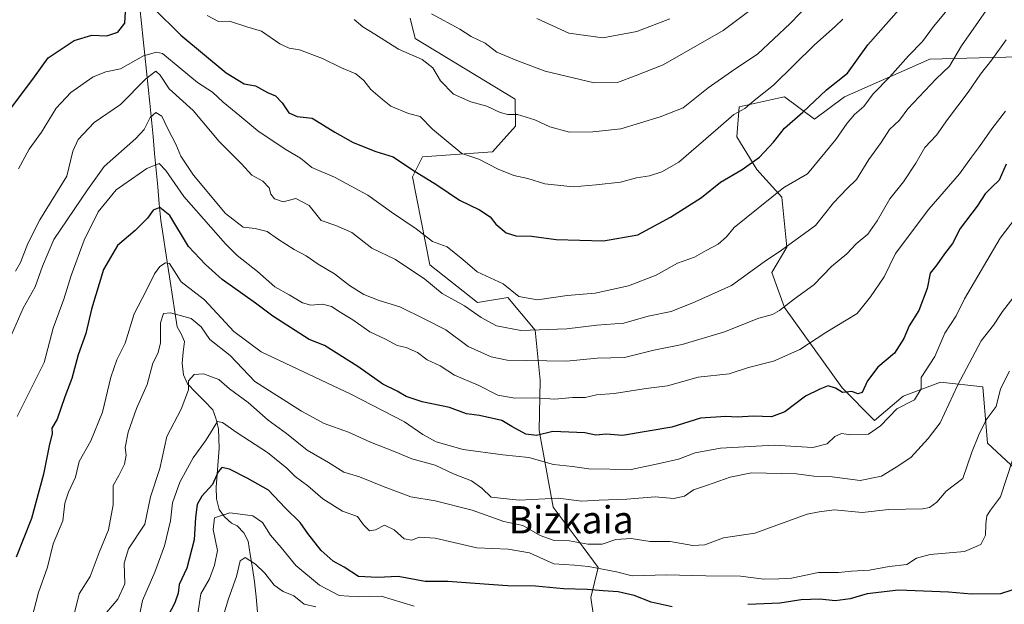
# Model space of a CAD drawing. Units: metres. Extents: x 661756 to 665217, y 4741899 to 4744293.
# Drawn here: x 662401 to 662690, y 4743758 to 4743930 of the extents above; entities that cross this region are included whole.
import ezdxf
from ezdxf.enums import TextEntityAlignment as Align

# ---------------------------------------------------------------- set-up
doc = ezdxf.new("R2010")
doc.units = ezdxf.units.M
doc.header["$MEASUREMENT"] = 0
for name, color, linetype, lineweight in [('Arbolado forestal CxS', 92, 'Continuous', 0), ('Corriente natural lineal', 142, 'Continuous', 13), ('Curva de nivel maestra', 36, 'Continuous', 30), ('Curva de nivel normal', 36, 'Continuous', 0), ('Texto cartográfico', 19, 'Continuous', 0)]:
    doc.layers.add(name, color=color, linetype=linetype, lineweight=lineweight)
doc.styles.add('Arial', font='txt', dxfattribs={"height": 0.2})

# ---------------------------------------------------------------- blocks, each defined once
blk = doc.blocks.new('*U165')
at = {"layer": 'Curva de nivel normal', "color": 36, "linetype": 'Continuous', "lineweight": 0}
blk.add_polyline3d([(662691.58, 4743826.78, 985), (662688.98, 4743821.65, 985), (662687.71, 4743816.46, 985), (662684.76, 4743812.57, 985), (662682.63, 4743808.14, 985), (662680.52, 4743803.03, 985), (662677.89, 4743795.31, 985), (662673.07, 4743791.63, 985), (662670.26, 4743788.46, 985), (662668.11, 4743786.88, 985), (662666.06, 4743786.48, 985), (662656.2, 4743786.26, 985), (662648.4, 4743785.35, 985), (662640.26, 4743786.21, 985), (662635.8, 4743785.63, 985), (662632.27, 4743784.95, 985), (662616.95, 4743779.33, 985), (662607.78, 4743777.93, 985), (662602.28, 4743775.9, 985), (662598.75, 4743775.7, 985), (662592.14, 4743776.85, 985), (662586.25, 4743776.89, 985), (662580.66, 4743777.77, 985), (662576.2, 4743777.5, 985), (662572.16, 4743776.09, 985), (662567.98, 4743776.08, 985), (662562.54, 4743777.13, 985), (662557.77, 4743777.33, 985), (662553.94, 4743778.66, 985), (662548.94, 4743781.59, 985), (662543.35, 4743782.75, 985), (662534.01, 4743786.08, 985), (662523.2, 4743788.82, 985), (662516.02, 4743790.03, 985), (662508.22, 4743792.96, 985), (662501.04, 4743795.8, 985), (662496.39, 4743797.24, 985), (662491.9, 4743800, 985), (662485.67, 4743803.62, 985), (662479.57, 4743808.52, 985), (662474.18, 4743812.47, 985), (662468.31, 4743817.6, 985), (662462.88, 4743821.59, 985), (662459.71, 4743824.32, 985), (662455.29, 4743826, 985), (662452.51, 4743825.82, 985), (662450.86, 4743824.01, 985), (662450.88, 4743821.31, 985), (662448.69, 4743815.65, 985), (662444.54, 4743807.65, 985), (662442.45, 4743798.31, 985), (662439.7, 4743789.98, 985), (662438, 4743781.95, 985), (662433.26, 4743774.75, 985), (662431.94, 4743770.5, 985), (662432.18, 4743764.54, 985), (662430.12, 4743759.98, 985), (662426.85, 4743756.12, 985)], dxfattribs=at)
blk = doc.blocks.new('*U174')
at = {"layer": 'Curva de nivel normal', "color": 36, "linetype": 'Continuous', "lineweight": 0}
blk.add_polyline3d([(662488.16, 4743757.72, 965), (662484.82, 4743758.53, 965), (662481.71, 4743760.93, 965), (662478.63, 4743762.25, 965), (662475.96, 4743764.1, 965), (662473.23, 4743767.64, 965), (662470.47, 4743770.3, 965), (662467.5, 4743772.21, 965), (662465.98, 4743771.27, 965), (662464.9, 4743766.61, 965), (662462.6, 4743760.14, 965), (662460.8, 4743754.31, 965)], dxfattribs=at)
blk = doc.blocks.new('*U181')
at = {"layer": 'Curva de nivel normal', "color": 36, "linetype": 'Continuous', "lineweight": 0}
blk.add_polyline3d([(662692.51, 4743800.69, 980), (662688.95, 4743789.95, 980), (662686.05, 4743786.08, 980), (662684.99, 4743784.4, 980), (662684.64, 4743781.93, 980), (662684.62, 4743778.71, 980), (662683.21, 4743776.03, 980), (662678.38, 4743773.99, 980), (662668.32, 4743773.07, 980), (662664.31, 4743772, 980), (662661.49, 4743770.16, 980), (662656.28, 4743769.56, 980), (662650.59, 4743768.54, 980), (662645.27, 4743768.22, 980), (662641.44, 4743767.8, 980), (662635.61, 4743767.81, 980), (662627.69, 4743766.16, 980), (662623.94, 4743765.96, 980), (662619.55, 4743765.87, 980), (662612.68, 4743766.73, 980), (662602.54, 4743766.85, 980), (662591.05, 4743767.14, 980), (662580.97, 4743766.88, 980), (662576.37, 4743767.99, 980), (662568.11, 4743769.58, 980), (662564, 4743769.99, 980), (662558.03, 4743770.38, 980), (662550.83, 4743773.56, 980), (662544.62, 4743774.62, 980), (662535.42, 4743775.04, 980), (662523.17, 4743777.84, 980), (662518.47, 4743778.14, 980), (662516.36, 4743777.31, 980), (662514.14, 4743777.68, 980), (662511.15, 4743780.36, 980), (662508.31, 4743781.73, 980), (662505.66, 4743780.34, 980), (662503.92, 4743780.04, 980), (662502.14, 4743781.76, 980), (662500.44, 4743784.26, 980), (662496.05, 4743785.81, 980), (662490.22, 4743789.37, 980), (662485.82, 4743793.22, 980), (662482.16, 4743795.9, 980), (662479.67, 4743798.4, 980), (662473.98, 4743802.93, 980), (662465.12, 4743808.75, 980), (662460.83, 4743811.8, 980), (662459.34, 4743812.01, 980), (662456.06, 4743806.64, 980), (662452.22, 4743801.38, 980), (662448.28, 4743794.31, 980), (662446.12, 4743788.24, 980), (662445.53, 4743782.93, 980), (662443.77, 4743775.58, 980), (662440.99, 4743767.9, 980), (662437.38, 4743759.65, 980), (662435.48, 4743750.31, 980)], dxfattribs=at)
blk = doc.blocks.new('*U189')
at = {"layer": 'Curva de nivel normal', "color": 36, "linetype": 'Continuous', "lineweight": 0}
blk.add_polyline3d([(662696.94, 4743876.4, 995), (662688.86, 4743865.82, 995), (662678.37, 4743848.03, 995), (662675.97, 4743842.98, 995), (662672.69, 4743837.95, 995), (662669.69, 4743831.13, 995), (662665.68, 4743824.92, 995), (662665.66, 4743821.67, 995), (662663.78, 4743818.43, 995), (662658.56, 4743815.78, 995), (662653.81, 4743810.76, 995), (662650.28, 4743808.31, 995), (662645.13, 4743808.11, 995), (662642.37, 4743808.51, 995), (662640.41, 4743807.66, 995), (662638.18, 4743805.51, 995), (662633.9, 4743804.48, 995), (662622.64, 4743805.14, 995), (662606.84, 4743804.22, 995), (662599.47, 4743802.9, 995), (662594.56, 4743801, 995), (662589.36, 4743799.82, 995), (662580.69, 4743798, 995), (662568.23, 4743798.2, 995), (662563.49, 4743798.92, 995), (662557.89, 4743799.44, 995), (662550.7, 4743801.51, 995), (662543.07, 4743802.32, 995), (662531.42, 4743803.88, 995), (662523.52, 4743806.1, 995), (662519.55, 4743808.23, 995), (662514.22, 4743811.91, 995), (662498.45, 4743820.07, 995), (662472.17, 4743832.46, 995), (662464.15, 4743838.45, 995), (662455.5, 4743847.71, 995), (662448.7, 4743852.99, 995), (662445.27, 4743858.36, 995), (662444.14, 4743858.52, 995), (662442.48, 4743857.49, 995), (662440.93, 4743855.31, 995), (662438.48, 4743850.31, 995), (662434.96, 4743843.6, 995), (662432.28, 4743835.05, 995), (662429.8, 4743830.1, 995), (662428.11, 4743825.09, 995), (662425.63, 4743814.77, 995), (662422.26, 4743806.38, 995), (662418.78, 4743800.3, 995), (662417.68, 4743795.7, 995), (662415.7, 4743791.32, 995), (662414.54, 4743788.16, 995), (662414.02, 4743782.98, 995), (662411.13, 4743776.24, 995), (662409.46, 4743769.37, 995), (662406.84, 4743761.91, 995), (662404.95, 4743754.45, 995)], dxfattribs=at)
blk = doc.blocks.new('*U195')
at = {"layer": 'Curva de nivel normal', "color": 36, "linetype": 'Continuous', "lineweight": 0}
blk.add_polyline3d([(662690.48, 4743903.02, 1005), (662686.39, 4743897.83, 1005), (662682.81, 4743892.65, 1005), (662680.43, 4743889.48, 1005), (662676.97, 4743884.6, 1005), (662667.91, 4743874.31, 1005), (662658.18, 4743861.26, 1005), (662654.85, 4743854.45, 1005), (662650.84, 4743848.58, 1005), (662646.91, 4743843.71, 1005), (662637.79, 4743838.14, 1005), (662630.13, 4743833.18, 1005), (662622.36, 4743829.75, 1005), (662615.03, 4743827.83, 1005), (662609.36, 4743826.03, 1005), (662600.36, 4743825.08, 1005), (662591.36, 4743822.48, 1005), (662585.03, 4743821.73, 1005), (662575.69, 4743820.28, 1005), (662570.49, 4743819.88, 1005), (662567.14, 4743819.12, 1005), (662563.47, 4743819.13, 1005), (662558.27, 4743818.59, 1005), (662552.36, 4743818.95, 1005), (662546.58, 4743818.89, 1005), (662541.59, 4743819.8, 1005), (662535.84, 4743822.68, 1005), (662528.84, 4743825.6, 1005), (662524.7, 4743828.32, 1005), (662520.8, 4743830.17, 1005), (662518.03, 4743832.32, 1005), (662514.68, 4743833.72, 1005), (662512, 4743834.28, 1005), (662508.59, 4743836.21, 1005), (662503.99, 4743838.28, 1005), (662499.05, 4743841.89, 1005), (662495.32, 4743844.05, 1005), (662492.82, 4743845.76, 1005), (662490.11, 4743846.45, 1005), (662486.76, 4743846.14, 1005), (662484.29, 4743846.8, 1005), (662480.42, 4743849.15, 1005), (662476.2, 4743851.55, 1005), (662471.04, 4743855.99, 1005), (662465.17, 4743860.67, 1005), (662461.73, 4743864.12, 1005), (662457.41, 4743869.04, 1005), (662449.45, 4743877.96, 1005), (662444.17, 4743885.61, 1005), (662442.22, 4743887.66, 1005), (662438.68, 4743886.23, 1005), (662429.68, 4743879.96, 1005), (662424.33, 4743873.5, 1005), (662420.21, 4743865.23, 1005), (662416.48, 4743854.79, 1005), (662414.34, 4743847.89, 1005), (662411.12, 4743839.39, 1005), (662408.54, 4743829.31, 1005), (662403.08, 4743818.37, 1005), (662400.58, 4743813.53, 1005)], dxfattribs=at)
blk = doc.blocks.new('*U197')
at = {"layer": 'Curva de nivel normal', "color": 36, "linetype": 'Continuous', "lineweight": 0}
blk.add_polyline3d([(662517.02, 4743757.97, 970), (662507.31, 4743760.9, 970), (662500.74, 4743760.69, 970), (662495.08, 4743761.03, 970), (662489.31, 4743764.07, 970), (662482.32, 4743769.84, 970), (662478.06, 4743775.15, 970), (662474.93, 4743778.72, 970), (662472.51, 4743782.44, 970), (662469.68, 4743784.45, 970), (662463, 4743785.34, 970), (662458.5, 4743783.85, 970), (662458.04, 4743780.44, 970), (662459.32, 4743774.29, 970), (662458.43, 4743769.92, 970), (662456.97, 4743765.98, 970), (662454.51, 4743761.6, 970), (662453.61, 4743755.78, 970)], dxfattribs=at)
blk = doc.blocks.new('*U203')
at = {"layer": 'Curva de nivel normal', "color": 36, "linetype": 'Continuous', "lineweight": 0}
blk.add_polyline3d([(662694.27, 4743850.31, 990), (662689.57, 4743844.31, 990), (662686.92, 4743840.31, 990), (662683.3, 4743835.65, 990), (662676.35, 4743822.65, 990), (662671.26, 4743811.65, 990), (662667.76, 4743807.07, 990), (662662.69, 4743801.5, 990), (662658.36, 4743798.67, 990), (662654.06, 4743796.06, 990), (662647.86, 4743794.79, 990), (662639.59, 4743795.85, 990), (662634.24, 4743796.08, 990), (662629.14, 4743796.73, 990), (662615.96, 4743796.97, 990), (662609.69, 4743795.7, 990), (662603.04, 4743793.38, 990), (662598.95, 4743792.06, 990), (662596.29, 4743790.22, 990), (662593.17, 4743789.51, 990), (662587.74, 4743789.95, 990), (662579.41, 4743789.28, 990), (662571.24, 4743788.97, 990), (662566.19, 4743788.67, 990), (662559.26, 4743789.55, 990), (662547.82, 4743789.02, 990), (662539.6, 4743789.88, 990), (662536.89, 4743792.54, 990), (662533.83, 4743794.67, 990), (662528.6, 4743796.72, 990), (662523.18, 4743799.22, 990), (662516.35, 4743801.14, 990), (662511.42, 4743803.17, 990), (662504.19, 4743805.98, 990), (662497.82, 4743808.92, 990), (662490.64, 4743811.43, 990), (662483.97, 4743815.09, 990), (662470.35, 4743823.75, 990), (662463.09, 4743831.39, 990), (662457.1, 4743836.06, 990), (662454.54, 4743839.84, 990), (662451.62, 4743842.28, 990), (662445.61, 4743843.86, 990), (662443.5, 4743843.68, 990), (662442.64, 4743840.98, 990), (662442.66, 4743834.98, 990), (662441.88, 4743831.98, 990), (662440.36, 4743829.14, 990), (662438.78, 4743822.94, 990), (662435.58, 4743815.88, 990), (662433.12, 4743808.97, 990), (662432.31, 4743804.45, 990), (662432.53, 4743802.17, 990), (662432.1, 4743799.59, 990), (662430.46, 4743796.28, 990), (662428.8, 4743793.31, 990), (662428.73, 4743787.65, 990), (662427.4, 4743780.31, 990), (662424.66, 4743773.65, 990), (662422.04, 4743766.65, 990), (662418.78, 4743761.55, 990), (662417.19, 4743755.25, 990)], dxfattribs=at)
blk = doc.blocks.new('*U213')
at = {"layer": 'Curva de nivel maestra', "color": 36, "linetype": 'Continuous', "lineweight": 30}
for points in [[(662695.64, 4743763.75, 975), (662688.98, 4743761.58, 975), (662680.5, 4743761.45, 975), (662673.74, 4743762.07, 975), (662659.03, 4743762.64, 975), (662649.84, 4743761.56, 975), (662644.93, 4743760.13, 975), (662640.5, 4743759.52, 975), (662636.03, 4743759.96, 975), (662630.47, 4743759.76, 975), (662624.24, 4743758.85, 975), (662614.9, 4743758.45, 975)], [(662592.69, 4743757.76, 975), (662586.57, 4743759.09, 975), (662581.59, 4743761.05, 975), (662576.83, 4743762.16, 975), (662572.42, 4743762.4, 975), (662567.81, 4743762.82, 975), (662560.83, 4743763.02, 975), (662552.62, 4743763.79, 975), (662544.36, 4743763.92, 975), (662538.97, 4743764.25, 975), (662526.87, 4743765.21, 975), (662520.3, 4743765.19, 975), (662512.3, 4743766.62, 975), (662506.23, 4743766.33, 975), (662500.67, 4743766.65, 975), (662496.5, 4743769.42, 975), (662493.23, 4743771.18, 975), (662489.76, 4743774.24, 975), (662485.89, 4743779.26, 975), (662483.62, 4743782.43, 975), (662479.18, 4743786.8, 975), (662474.34, 4743791.96, 975), (662468.02, 4743795.42, 975), (662462.91, 4743798.08, 975), (662460.58, 4743798.56, 975), (662459.58, 4743797.34, 975), (662457.9, 4743793.61, 975), (662454.79, 4743790.22, 975), (662453.39, 4743787.72, 975), (662452.91, 4743783.93, 975), (662452.55, 4743777.42, 975), (662450.34, 4743769.12, 975), (662448.14, 4743764.29, 975), (662447.84, 4743761.75, 975), (662446.8, 4743758.92, 975), (662443.72, 4743752.98, 975)]]:
    blk.add_polyline3d(points, dxfattribs=at)
blk = doc.blocks.new('*U216')
at = {"layer": 'Curva de nivel maestra', "color": 36, "linetype": 'Continuous', "lineweight": 30}
blk.add_polyline3d([(662690.62, 4743887.41, 1000), (662688.57, 4743882.8, 1000), (662686.4, 4743880.75, 1000), (662684.47, 4743878.77, 1000), (662682.1, 4743875.14, 1000), (662677.12, 4743868.65, 1000), (662674.92, 4743864.2, 1000), (662672.51, 4743861.14, 1000), (662670.3, 4743857.92, 1000), (662668.38, 4743855.49, 1000), (662667.42, 4743850.98, 1000), (662664.99, 4743844.56, 1000), (662662.15, 4743840.07, 1000), (662660.62, 4743836.33, 1000), (662657.86, 4743832.07, 1000), (662653.04, 4743827.98, 1000), (662650, 4743823.95, 1000), (662648.4, 4743820.53, 1000), (662647.12, 4743820.18, 1000), (662645.4, 4743820.89, 1000), (662642.65, 4743820.54, 1000), (662640.61, 4743821.8, 1000), (662638.42, 4743822.53, 1000), (662636.03, 4743821.57, 1000), (662631.78, 4743819.47, 1000), (662625.72, 4743814.89, 1000), (662621.77, 4743813.38, 1000), (662616.49, 4743813.64, 1000), (662611.78, 4743813.36, 1000), (662608.4, 4743813.52, 1000), (662601.04, 4743812.99, 1000), (662592.56, 4743810.38, 1000), (662578.14, 4743807.96, 1000), (662573.42, 4743808.33, 1000), (662570.32, 4743808.1, 1000), (662567.04, 4743808.74, 1000), (662557.73, 4743809.08, 1000), (662552.95, 4743807.98, 1000), (662549.82, 4743808.33, 1000), (662545.64, 4743810.58, 1000), (662542.75, 4743812.37, 1000), (662536.19, 4743813.82, 1000), (662532.36, 4743814.34, 1000), (662527.36, 4743816.18, 1000), (662519.36, 4743817.85, 1000), (662514.69, 4743819.42, 1000), (662512.04, 4743820.93, 1000), (662507.82, 4743822.95, 1000), (662500.52, 4743828.17, 1000), (662490.69, 4743834.31, 1000), (662486.27, 4743836.07, 1000), (662475.62, 4743842.91, 1000), (662470.46, 4743846.75, 1000), (662460.71, 4743853.67, 1000), (662455.84, 4743858.02, 1000), (662450.85, 4743863.37, 1000), (662445.4, 4743872.42, 1000), (662442.42, 4743874.74, 1000), (662440.5, 4743873.95, 1000), (662438.82, 4743871.68, 1000), (662435.17, 4743867.98, 1000), (662430.08, 4743863.65, 1000), (662425.96, 4743856.56, 1000), (662422.38, 4743844.95, 1000), (662420.71, 4743837.88, 1000), (662418.49, 4743831.61, 1000), (662416.64, 4743824.64, 1000), (662414.57, 4743819.25, 1000), (662412.36, 4743812.74, 1000), (662410.73, 4743810.07, 1000), (662410.88, 4743808.53, 1000), (662410.04, 4743804.92, 1000), (662408.33, 4743796.59, 1000), (662404.8, 4743783.65, 1000), (662400.36, 4743772.31, 1000)], dxfattribs=at)

msp = doc.modelspace()

# ---------------------------------------------------------------- linework, layer by layer
at = {"layer": 'Arbolado forestal CxS', "color": 92, "linetype": 'Continuous', "lineweight": 0}
for points in [[(662515.87, 4743930.19, 1037.98), (662517.34, 4743924.3, 1036.02), (662546.65, 4743906.51, 1035.56), (662546.75, 4743898.56, 1033.53), (662540.04, 4743891.07, 1030.8), (662519.45, 4743889.6, 1026.29), (662516.51, 4743883.71, 1023.98), (662521.66, 4743857.97, 1016.21), (662535.63, 4743846.94, 1015.74), (662544.45, 4743848.41, 1017.93), (662552.53, 4743838.85, 1013.17), (662554, 4743824.14, 1005.77), (662553.72, 4743809.42, 998.5), (662557.79, 4743786.96, 987.63), (662566.61, 4743775.19, 982.41), (662571.02, 4743769.31, 977.65), (662568.81, 4743760.48, 972.01), (662571.02, 4743745.77, 964.6)], [(662571.02, 4743745.77, 964.6), (662568.81, 4743760.48, 972.01), (662571.02, 4743769.31, 977.65), (662566.61, 4743775.19, 982.41), (662557.79, 4743786.96, 987.63), (662553.72, 4743809.42, 998.5), (662554, 4743824.14, 1005.77), (662552.53, 4743838.85, 1013.17), (662544.45, 4743848.41, 1017.93), (662535.63, 4743846.94, 1015.74), (662521.66, 4743857.97, 1016.21), (662516.51, 4743883.71, 1023.98), (662519.45, 4743889.6, 1026.29), (662540.04, 4743891.07, 1030.8), (662546.75, 4743898.56, 1033.53), (662546.65, 4743906.51, 1035.56), (662517.34, 4743924.3, 1036.02), (662515.87, 4743930.19, 1037.98)], [(662515.87, 4743930.19, 1037.98), (662517.34, 4743924.3, 1036.02), (662546.65, 4743906.51, 1035.56), (662546.75, 4743898.56, 1033.53), (662540.04, 4743891.07, 1030.8), (662519.45, 4743889.6, 1026.29), (662516.51, 4743883.71, 1023.98), (662521.66, 4743857.97, 1016.21), (662535.63, 4743846.94, 1015.74), (662544.45, 4743848.41, 1017.93), (662552.53, 4743838.85, 1013.17), (662554, 4743824.14, 1005.77), (662553.72, 4743809.42, 998.5), (662557.79, 4743786.96, 987.63), (662566.61, 4743775.19, 982.41), (662571.02, 4743769.31, 977.65), (662568.81, 4743760.48, 972.01), (662571.02, 4743745.77, 964.6)], [(662515.87, 4743930.19, 1037.98), (662517.34, 4743924.3, 1036.02), (662546.65, 4743906.51, 1035.56), (662546.75, 4743898.56, 1033.53), (662540.04, 4743891.07, 1030.8), (662519.45, 4743889.6, 1026.29), (662516.51, 4743883.71, 1023.98), (662521.66, 4743857.97, 1016.21), (662535.63, 4743846.94, 1015.74), (662544.45, 4743848.41, 1017.93), (662552.53, 4743838.85, 1013.17), (662554, 4743824.14, 1005.77), (662553.72, 4743809.42, 998.5), (662557.79, 4743786.96, 987.63), (662566.61, 4743775.19, 982.41), (662571.02, 4743769.31, 977.65), (662568.81, 4743760.48, 972.01), (662571.02, 4743745.77, 964.6)], [(662702.99, 4743789.19, 972.98), (662685.12, 4743805.69, 982.03), (662683.75, 4743822.19, 985.73), (662671.38, 4743823.57, 990.6), (662660.39, 4743819.44, 994.19), (662652.07, 4743812.34, 994.24), (662642.51, 4743821.91, 999.54), (662625.6, 4743845.44, 1008.13), (662621.93, 4743855.74, 1012.18), (662626.34, 4743863.09, 1013.48), (662624.87, 4743877.8, 1017.9), (662617.52, 4743885.89, 1021.68), (662611.63, 4743895.46, 1026.68), (662612.37, 4743904.28, 1028.94), (662624.68, 4743907.02, 1026.42), (662625.6, 4743907.22, 1026.23), (662634.43, 4743900.6, 1022.13), (662643.25, 4743907.22, 1020.86), (662668.24, 4743918.26, 1015.52), (662682.67, 4743918.61, 1009.47), (662698.38, 4743918.99, 1003.35)], [(662698.38, 4743918.99, 1003.35), (662682.67, 4743918.61, 1009.47), (662668.24, 4743918.26, 1015.52), (662643.25, 4743907.22, 1020.86), (662634.43, 4743900.6, 1022.13), (662625.6, 4743907.22, 1026.23), (662624.68, 4743907.02, 1026.42), (662612.37, 4743904.28, 1028.94), (662611.63, 4743895.46, 1026.68), (662617.52, 4743885.89, 1021.68), (662624.87, 4743877.8, 1017.9), (662626.34, 4743863.09, 1013.48), (662621.93, 4743855.74, 1012.18), (662625.6, 4743845.44, 1008.13), (662642.51, 4743821.91, 999.54), (662652.07, 4743812.34, 994.24), (662660.39, 4743819.44, 994.19), (662671.38, 4743823.57, 990.6), (662683.75, 4743822.19, 985.73), (662685.12, 4743805.69, 982.03), (662702.99, 4743789.19, 972.98)], [(662702.99, 4743789.19, 972.98), (662685.12, 4743805.69, 982.03), (662683.75, 4743822.19, 985.73), (662671.38, 4743823.57, 990.6), (662660.39, 4743819.44, 994.19), (662652.07, 4743812.34, 994.24), (662642.51, 4743821.91, 999.54), (662625.6, 4743845.44, 1008.13), (662621.93, 4743855.74, 1012.18), (662626.34, 4743863.09, 1013.48), (662624.87, 4743877.8, 1017.9), (662617.52, 4743885.89, 1021.68), (662611.63, 4743895.46, 1026.68), (662612.37, 4743904.28, 1028.94), (662624.68, 4743907.02, 1026.42), (662625.6, 4743907.22, 1026.23), (662634.43, 4743900.6, 1022.13), (662643.25, 4743907.22, 1020.86), (662668.24, 4743918.26, 1015.52), (662682.67, 4743918.61, 1009.47), (662698.38, 4743918.99, 1003.35)], [(662702.99, 4743789.19, 972.98), (662685.12, 4743805.69, 982.03), (662683.75, 4743822.19, 985.73), (662671.38, 4743823.57, 990.6), (662660.39, 4743819.44, 994.19), (662652.07, 4743812.34, 994.24), (662642.51, 4743821.91, 999.54), (662625.6, 4743845.44, 1008.13), (662621.93, 4743855.74, 1012.18), (662626.34, 4743863.09, 1013.48), (662624.87, 4743877.8, 1017.9), (662617.52, 4743885.89, 1021.68), (662611.63, 4743895.46, 1026.68), (662612.37, 4743904.28, 1028.94), (662624.68, 4743907.02, 1026.42), (662625.6, 4743907.22, 1026.23), (662634.43, 4743900.6, 1022.13), (662643.25, 4743907.22, 1020.86), (662668.24, 4743918.26, 1015.52), (662682.67, 4743918.61, 1009.47), (662698.38, 4743918.99, 1003.35)]]:
    msp.add_polyline3d(points, dxfattribs=at)
at = {"layer": 'Corriente natural lineal', "color": 142, "linetype": 'Continuous', "lineweight": 13}
msp.add_polyline3d([(662436.57, 4743933.38, 1024.22), (662437.07, 4743928.71, 1023.87), (662437.56, 4743924.03, 1022.23), (662438.06, 4743919.36, 1019.17), (662438.56, 4743914.69, 1016.8), (662439.06, 4743910.01, 1014.24), (662439.56, 4743905.34, 1011.79), (662440.01, 4743900.43, 1009.76), (662440.47, 4743895.52, 1008.9), (662440.92, 4743890.61, 1006.75), (662441.37, 4743885.69, 1004.02), (662441.82, 4743880.78, 1002.67), (662442.28, 4743875.87, 1001.07), (662442.73, 4743870.96, 999.24), (662443.42, 4743866.51, 997.96), (662444.1, 4743862.05, 996.68), (662444.79, 4743857.6, 995.57), (662445.48, 4743853.14, 994.18), (662446.17, 4743848.69, 991.91), (662446.85, 4743844.23, 990.05), (662447.54, 4743839.78, 988.72), (662448.69, 4743837.73, 988.13), (662449.68, 4743835.51, 987.58), (662449.32, 4743832.34, 986.9), (662448.95, 4743829.17, 986.45), (662449.36, 4743825.72, 985.89), (662450.52, 4743823.08, 985.09), (662453.02, 4743820.53, 984.14), (662455.51, 4743817.99, 983.06), (662458.01, 4743815.44, 981.7), (662458.84, 4743813.06, 980.85), (662459.67, 4743809.93, 980.04), (662459.76, 4743807.09, 979.09), (662459.84, 4743804.25, 977.84), (662459.54, 4743800.44, 976.34), (662459.25, 4743796.63, 975.15), (662458.95, 4743792.82, 974.1), (662459.03, 4743789.36, 972.31), (662459.86, 4743786.32, 970.3), (662461.42, 4743784.1, 968.41), (662463.48, 4743782.29, 968.17), (662465.13, 4743781.47, 968.32), (662467.11, 4743779.42, 968.07), (662468.34, 4743777.03, 967.43), (662468.98, 4743773.06, 966.18), (662469.61, 4743769.08, 964.85), (662470.25, 4743765.11, 963.23), (662470.67, 4743760.67, 961.61), (662471.08, 4743756.22, 959.69)], dxfattribs=at)
at = {"layer": 'Curva de nivel maestra', "color": 36, "linetype": 'Continuous', "lineweight": 30}
for points in [[(662398.8, 4743903.75, 1025), (662405.68, 4743913.03, 1025), (662409.68, 4743918.58, 1025), (662417.35, 4743923.71, 1025), (662422.48, 4743925.21, 1025), (662426.87, 4743925.1, 1025), (662430.14, 4743926.11, 1025), (662432.15, 4743928.75, 1025), (662432.49, 4743933.72, 1025)], [(662440.49, 4743933.25, 1025), (662448.65, 4743925.28, 1025), (662461.88, 4743914.17, 1025), (662467.2, 4743910.98, 1025), (662470.48, 4743910.39, 1025), (662474.02, 4743908.45, 1025), (662476.36, 4743907.44, 1025), (662478.33, 4743905.39, 1025), (662480.25, 4743902.45, 1025), (662482.69, 4743901.44, 1025), (662487.12, 4743900.98, 1025), (662493.74, 4743896.87, 1025), (662499.11, 4743893.8, 1025), (662505.77, 4743891.13, 1025), (662510.86, 4743889.59, 1025), (662516.5, 4743885.78, 1025), (662523.66, 4743881.36, 1025), (662530.36, 4743876.88, 1025), (662536.22, 4743874.06, 1025), (662539.27, 4743871.99, 1025), (662540.95, 4743869.85, 1025), (662544.04, 4743867.33, 1025), (662546.8, 4743866.5, 1025), (662551.45, 4743866.32, 1025), (662558.68, 4743865.35, 1025), (662572.55, 4743865.02, 1025), (662582.66, 4743866.77, 1025), (662592.17, 4743871.96, 1025), (662601.28, 4743877.64, 1025), (662606.9, 4743882.18, 1025), (662613.21, 4743885.92, 1025), (662618.31, 4743889.5, 1025), (662622.44, 4743893.86, 1025), (662625.66, 4743897.98, 1025), (662630.99, 4743902.65, 1025), (662637.92, 4743909.19, 1025), (662644.08, 4743914.16, 1025), (662650.05, 4743922.46, 1025), (662659.14, 4743932.72, 1025)]]:
    msp.add_polyline3d(points, dxfattribs=at)
at = {"layer": 'Curva de nivel normal', "color": 36, "linetype": 'Continuous', "lineweight": 0}
for points in [[(662400.11, 4743856.11, 1015), (662401.55, 4743858.68, 1015), (662403.78, 4743864.17, 1015), (662407.22, 4743871.13, 1015), (662415.16, 4743883.98, 1015), (662416.93, 4743891.31, 1015), (662418.46, 4743894.65, 1015), (662423.15, 4743899.65, 1015), (662430.93, 4743904.98, 1015), (662438.35, 4743912.48, 1015), (662441.23, 4743914.68, 1015), (662442.55, 4743913.52, 1015), (662445.23, 4743909.52, 1015), (662452.24, 4743903.19, 1015), (662459.81, 4743894.1, 1015), (662466.35, 4743887.52, 1015), (662469.44, 4743884.24, 1015), (662472.65, 4743882.48, 1015), (662474.55, 4743880.51, 1015), (662475, 4743878.63, 1015), (662476.03, 4743877.28, 1015), (662478.59, 4743876.42, 1015), (662482.37, 4743877.4, 1015), (662486.25, 4743875.37, 1015), (662489.75, 4743870.93, 1015), (662494.01, 4743869.44, 1015), (662498.78, 4743867.4, 1015), (662504.58, 4743862.87, 1015), (662511.57, 4743859.52, 1015), (662520.16, 4743853.73, 1015), (662525.22, 4743849.6, 1015), (662531.79, 4743845.96, 1015), (662536.64, 4743842.48, 1015), (662541.15, 4743840.06, 1015), (662548.33, 4743838.68, 1015), (662561.81, 4743839.23, 1015), (662570.63, 4743840.26, 1015), (662578.53, 4743840.9, 1015), (662585.64, 4743842.89, 1015), (662592.39, 4743844.33, 1015), (662599.4, 4743847.07, 1015), (662610.09, 4743851.91, 1015), (662619.63, 4743858.82, 1015), (662624.76, 4743862.3, 1015), (662634.69, 4743869.49, 1015), (662640.03, 4743876.11, 1015), (662644.05, 4743880.32, 1015), (662646.78, 4743883, 1015), (662650.38, 4743888.84, 1015), (662654, 4743893.79, 1015), (662656.46, 4743897.63, 1015), (662659.33, 4743900.31, 1015), (662661.83, 4743903.67, 1015), (662670.06, 4743912.42, 1015), (662674.04, 4743916.17, 1015), (662677.5, 4743922.16, 1015), (662687.55, 4743936.53, 1015)], [(662401.03, 4743886.13, 1020), (662404.09, 4743891.83, 1020), (662407.79, 4743896.79, 1020), (662412.08, 4743903.89, 1020), (662416.32, 4743908.46, 1020), (662422.9, 4743913.09, 1020), (662426.61, 4743914.49, 1020), (662430.96, 4743915.43, 1020), (662437.61, 4743919.23, 1020), (662441.51, 4743920.27, 1020), (662443.26, 4743919.84, 1020), (662448.38, 4743915.54, 1020), (662453.48, 4743911.42, 1020), (662457.87, 4743908.52, 1020), (662460.97, 4743905.62, 1020), (662465.95, 4743901.62, 1020), (662471.14, 4743897.19, 1020), (662479.23, 4743891.83, 1020), (662483.73, 4743889.21, 1020), (662487.02, 4743886.45, 1020), (662493.66, 4743883.64, 1020), (662503.42, 4743878.38, 1020), (662510.34, 4743873.35, 1020), (662517.6, 4743868.47, 1020), (662522.38, 4743864.78, 1020), (662526.7, 4743863.24, 1020), (662531.31, 4743859.57, 1020), (662535.52, 4743855.92, 1020), (662543.17, 4743852.44, 1020), (662547.68, 4743848.65, 1020), (662553.19, 4743847.75, 1020), (662561.89, 4743848.96, 1020), (662570.15, 4743849.61, 1020), (662579.89, 4743851.78, 1020), (662588.03, 4743854.98, 1020), (662594.25, 4743858.48, 1020), (662599.27, 4743860.2, 1020), (662602.61, 4743862.17, 1020), (662606.2, 4743864.03, 1020), (662608.65, 4743866.13, 1020), (662610.88, 4743868.93, 1020), (662625.48, 4743880.57, 1020), (662632.33, 4743884.67, 1020), (662640.71, 4743894.68, 1020), (662643.96, 4743899.43, 1020), (662646.17, 4743902.01, 1020), (662648.86, 4743904.31, 1020), (662651.63, 4743908.09, 1020), (662656.48, 4743913.07, 1020), (662662.03, 4743919.15, 1020), (662666.13, 4743923.35, 1020), (662669.28, 4743927.83, 1020), (662672.8, 4743931.98, 1020)], [(662499.46, 4743929.86, 1035), (662501.94, 4743927.67, 1035), (662505.51, 4743925.58, 1035), (662512.42, 4743921.18, 1035), (662519.41, 4743918.1, 1035), (662522.53, 4743915.65, 1035), (662524.74, 4743911.9, 1035), (662528.6, 4743907.92, 1035), (662533.66, 4743905.68, 1035), (662538.32, 4743904.49, 1035), (662542.22, 4743902.63, 1035), (662544.47, 4743902.03, 1035), (662547.36, 4743901.96, 1035), (662552.46, 4743900.47, 1035), (662556.79, 4743898.35, 1035), (662562.55, 4743896.81, 1035), (662569.46, 4743896.96, 1035), (662577.62, 4743897.79, 1035), (662589.13, 4743901.3, 1035), (662595.87, 4743903.95, 1035), (662603.26, 4743909.81, 1035), (662611.02, 4743915.31, 1035), (662617.73, 4743919.65, 1035), (662627.32, 4743928.69, 1035), (662632.92, 4743934.49, 1035)], [(662522.15, 4743931.55, 1040), (662530.43, 4743927.05, 1040), (662533.7, 4743924.85, 1040), (662537.86, 4743922.92, 1040), (662541.3, 4743920.29, 1040), (662547.18, 4743917.84, 1040), (662555.49, 4743914.69, 1040), (662569.85, 4743911.28, 1040), (662576.63, 4743911.42, 1040), (662581.87, 4743913.34, 1040), (662590, 4743916.58, 1040), (662607.68, 4743926.59, 1040), (662617.03, 4743933.61, 1040)], [(662456.32, 4743931.02, 1030), (662459.64, 4743929.26, 1030), (662462.87, 4743929.36, 1030), (662467.92, 4743927.74, 1030), (662472.29, 4743926.46, 1030), (662477.64, 4743922.76, 1030), (662480.37, 4743921.44, 1030), (662483.42, 4743920.96, 1030), (662490.17, 4743918.38, 1030), (662495.72, 4743915.67, 1030), (662499.97, 4743913.95, 1030), (662502.27, 4743912, 1030), (662504.3, 4743909.3, 1030), (662507.73, 4743906.42, 1030), (662510.18, 4743904.48, 1030), (662515.36, 4743902.31, 1030), (662518.78, 4743901.4, 1030), (662522.4, 4743897.69, 1030), (662530.99, 4743890.61, 1030), (662535.96, 4743888.92, 1030), (662541.68, 4743885.96, 1030), (662546.3, 4743884.17, 1030), (662550.36, 4743883.3, 1030), (662555.36, 4743881.69, 1030), (662563.61, 4743880.85, 1030), (662570.37, 4743881.42, 1030), (662577.58, 4743882.2, 1030), (662582.19, 4743883.47, 1030), (662586.06, 4743884.01, 1030), (662589.64, 4743885.22, 1030), (662594.65, 4743888.07, 1030), (662606.21, 4743897.97, 1030), (662610.74, 4743902.03, 1030), (662614.03, 4743903.75, 1030), (662616.69, 4743906.1, 1030), (662622.36, 4743910.61, 1030), (662634.47, 4743922.43, 1030), (662640.46, 4743927.75, 1030), (662642.71, 4743929.98, 1030)], [(662552.98, 4743930.14, 1045), (662562.42, 4743925.87, 1045), (662572.34, 4743924.49, 1045), (662582.36, 4743926.28, 1045), (662592.03, 4743930.06, 1045)], [(662398.91, 4743837.45, 1010), (662402.37, 4743845.29, 1010), (662405.93, 4743851.54, 1010), (662407.99, 4743857.53, 1010), (662411.36, 4743865.37, 1010), (662421.22, 4743879.98, 1010), (662426.12, 4743886.76, 1010), (662435.36, 4743894.97, 1010), (662437.84, 4743897.64, 1010), (662439.58, 4743901.14, 1010), (662441.3, 4743902.63, 1010), (662443.04, 4743901.48, 1010), (662444.76, 4743897.83, 1010), (662447.1, 4743893.34, 1010), (662448.57, 4743889.78, 1010), (662452.32, 4743884.26, 1010), (662461.75, 4743873.04, 1010), (662466.87, 4743868.97, 1010), (662470.42, 4743868.59, 1010), (662473.92, 4743867.68, 1010), (662476.96, 4743865.58, 1010), (662481.87, 4743862.49, 1010), (662485.35, 4743860.64, 1010), (662488.92, 4743858.2, 1010), (662493.7, 4743855.32, 1010), (662498.07, 4743851.88, 1010), (662502.31, 4743849.26, 1010), (662506.74, 4743847.54, 1010), (662512.83, 4743845.7, 1010), (662519.92, 4743842.11, 1010), (662526.29, 4743838.87, 1010), (662532.91, 4743833.99, 1010), (662539.58, 4743831.02, 1010), (662544.33, 4743830.06, 1010), (662561.69, 4743829.7, 1010), (662570.71, 4743830.64, 1010), (662578.67, 4743830.8, 1010), (662587.3, 4743832.94, 1010), (662595.59, 4743834.6, 1010), (662608.05, 4743838.35, 1010), (662618.13, 4743842.3, 1010), (662622.08, 4743843.37, 1010), (662624.2, 4743844.55, 1010), (662628.57, 4743847.99, 1010), (662634.21, 4743852.12, 1010), (662639.41, 4743857.48, 1010), (662643.87, 4743861.2, 1010), (662646.69, 4743864.1, 1010), (662650.05, 4743866.99, 1010), (662652.82, 4743870.81, 1010), (662656.5, 4743877.31, 1010), (662660.5, 4743882.31, 1010), (662664.13, 4743887.74, 1010), (662666.75, 4743892.35, 1010), (662670.17, 4743895.98, 1010), (662673.4, 4743900.55, 1010), (662679.47, 4743908.57, 1010), (662683.12, 4743913.82, 1010), (662686.45, 4743918.01, 1010), (662690.64, 4743923.9, 1010)]]:
    msp.add_polyline3d(points, dxfattribs=at)

# ---------------------------------------------------------------- block references
at = {"layer": 'Curva de nivel maestra', "color": 36, "linetype": 'Continuous', "lineweight": 30}
for name in ['*U216', '*U213']:
    msp.add_blockref(name, (0, 0), dxfattribs=at)
at = {"layer": 'Curva de nivel normal', "color": 36, "linetype": 'Continuous', "lineweight": 0}
for name in ['*U174', '*U195', '*U189', '*U203', '*U165', '*U181', '*U197']:
    msp.add_blockref(name, (0, 0), dxfattribs=at)

# ---------------------------------------------------------------- texts
at = {"layer": 'Texto cartográfico', "color": 19, "linetype": 'Continuous', "lineweight": 0, "style": 'Arial'}
msp.add_text('Bizkaia', height=8, dxfattribs=at).set_placement((662563.08, 4743783.26), align=Align.MIDDLE_CENTER)

doc.saveas('drawing.dxf')
